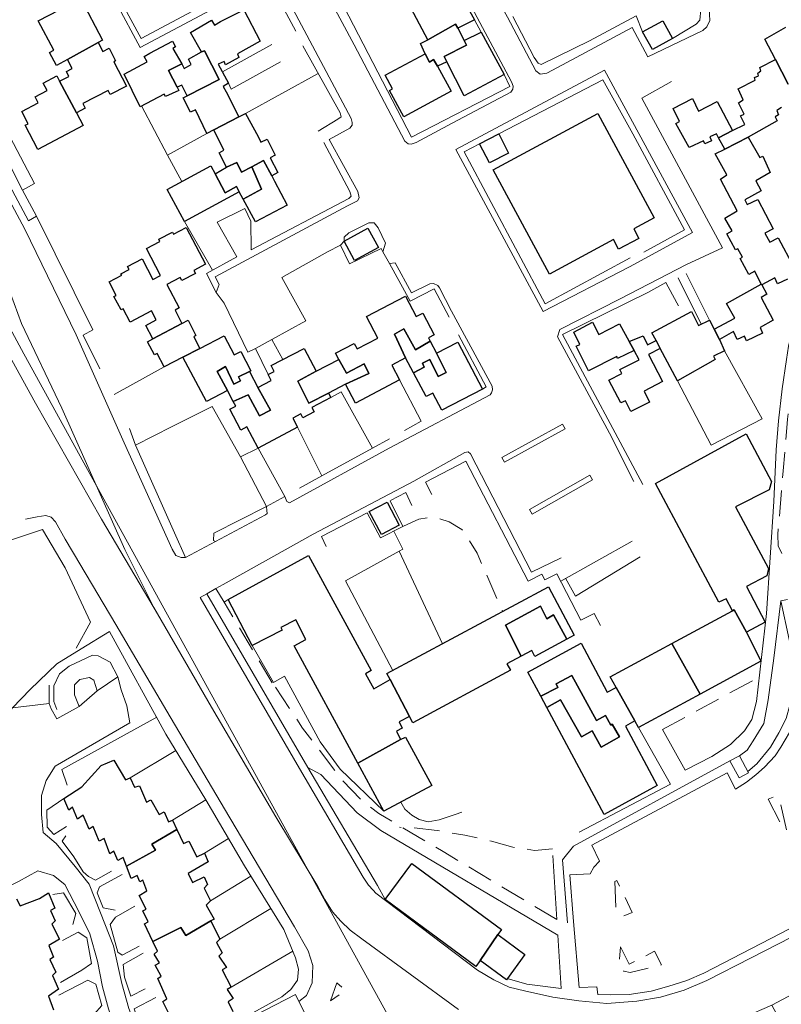
# Model space of a CAD drawing. Units: millimetres. Extents: x 2314851 to 2324851, y 4642005 to 4649005.
# Drawn here: x 2317904 to 2318093, y 4644680 to 4644924 of the extents above; entities that cross this region are included whole.
import ezdxf

# ---------------------------------------------------------------- set-up
doc = ezdxf.new("R2010")
doc.units = ezdxf.units.MM
doc.linetypes.add('NASCOSTA', pattern=[9.525, 6.35, -3.175])
for name, color, linetype, lineweight in [('050111', 7, 'Continuous', 0), ('050204', 7, 'NASCOSTA', 0), ('050401', 7, 'Continuous', 0), ('050402', 7, 'NASCOSTA', 0), ('050407', 7, 'NASCOSTA', 0), ('060101 edifici', 7, 'Continuous', 30), ('060102', 7, 'Continuous', 0), ('060106', 7, 'Continuous', 0), ('060706', 7, 'Continuous', 0), ('060801', 7, 'Continuous', 0), ('060803', 7, 'Continuous', 0), ('060805', 7, 'Continuous', 0), ('060806', 7, 'Continuous', 0)]:
    doc.layers.add(name, color=color, linetype=linetype, lineweight=lineweight)

msp = doc.modelspace()

# ---------------------------------------------------------------- linework, layer by layer
at = {"layer": '050111', "flags": 128}
for points in [[(2317938.45, 4644776.55), (2317924.34, 4644800.43), (2317907.93, 4644829.21), (2317895.64, 4644851.45), (2317870.41, 4644898.71), (2317853.66, 4644929.41), (2317832.84, 4644967.91), (2317817.05, 4644997.41), (2317822.83, 4645000.39), (2317838.18, 4644972.66), (2317857.33, 4644938.97), (2317884.39, 4644889.73), (2317894.92, 4644870.27), (2317898.54, 4644863.02), (2317901.72, 4644856.43), (2317904.5, 4644848.94)], [(2317973.89, 4644942.48), (2317986.99, 4644918.05), (2317999.57, 4644894.2), (2318000.35, 4644893.51), (2318001.17, 4644893.39), (2318002.34, 4644893.82), (2318011.3, 4644898.61), (2318025.88, 4644906.32), (2318026.38, 4644907.07), (2318026.44, 4644907.77), (2318026.01, 4644908.88), (2318014.83, 4644929.87)], [(2318019.87, 4644943.66), (2318017.97, 4644942.91), (2318017.11, 4644941.46), (2318017.03, 4644939.7), (2318018.14, 4644937.43), (2318025.02, 4644924.89), (2318032.05, 4644911.59), (2318033.14, 4644910.77), (2318034.82, 4644911.07), (2318037.46, 4644912.45), (2318055.97, 4644922.39), (2318059.8, 4644915.09), (2318073.48, 4644921.64), (2318074.49, 4644922.56), (2318075.18, 4644924.13), (2318075.04, 4644927.09), (2318073.92, 4644937.8), (2318073.71, 4644940.47)], [(2317969.82, 4644806.08), (2317965.28, 4644803.57), (2317965.37, 4644802.61), (2317965.41, 4644801.8), (2317965.04, 4644801.51), (2317952.61, 4644794.89), (2317945.17, 4644790.93), (2317944.06, 4644790.91), (2317942.75, 4644791.46), (2317941.84, 4644792.98), (2317929.98, 4644819.32), (2317918.03, 4644846.16), (2317905.27, 4644872.34), (2317898.12, 4644885.64), (2317886.08, 4644907.3), (2317883.2, 4644912.49), (2317882.84, 4644913.63), (2317882.85, 4644915.75), (2317883.53, 4644917.27), (2317884.86, 4644918.5), (2317889.46, 4644920.94), (2317921.36, 4644937.98)], [(2317967.08, 4644935.91), (2317986.24, 4644899.77), (2317986.52, 4644898.81), (2317986.49, 4644898.1), (2317985.94, 4644897.4), (2317980.79, 4644894.61), (2317987.91, 4644881.66), (2317988.26, 4644880.14), (2317987.78, 4644879.35), (2317985.38, 4644878.12), (2317952.55, 4644860.55), (2317953.49, 4644858.61), (2317952.75, 4644856.67), (2317954.75, 4644854.03), (2317960.62, 4644841.86), (2317962.53, 4644842.79), (2317966.6, 4644844.96), (2317975.01, 4644849.64), (2317969.02, 4644860.4), (2317980.37, 4644866.71), (2317983.59, 4644868.39), (2317984.51, 4644869.37), (2317984.51, 4644870.32), (2317985.67, 4644871.45), (2317990.66, 4644873.89), (2317991.97, 4644873.89), (2317992.98, 4644872.71), (2317994.8, 4644868.87), (2317994.08, 4644866.71), (2317995.73, 4644863.8), (2317997.17, 4644864), (2318001.25, 4644856.53), (2318005.77, 4644858.77), (2318006.66, 4644858.88), (2318007.73, 4644858.41), (2318008.2, 4644857.77), (2318011.16, 4644852.04), (2318021.25, 4644833.39), (2318021.28, 4644832.52), (2318021.07, 4644831.77), (2318020.73, 4644831.25), (2317995.64, 4644818.01), (2317970.93, 4644804.46), (2317970.27, 4644804.8), (2317969.82, 4644806.08)], [(2317929.07, 4644929.09), (2317934.19, 4644919.6), (2317959.62, 4644933.24)], [(2318065.68, 4644908.98), (2318058.35, 4644904.8), (2318078.37, 4644867.74), (2318069.47, 4644863.59), (2318053.01, 4644855.08), (2318038.03, 4644847.44), (2318037.44, 4644845.66), (2318050.3, 4644821.73), (2318056.37, 4644809.8)], [(2317904.5, 4644848.94), (2317914.49, 4644827.96), (2317930.09, 4644792.89), (2317937.3, 4644778.54), (2317951.6, 4644753.85), (2317967.58, 4644726.61)], [(2318098.73, 4644698.41), (2318085.51, 4644691.68), (2318074.47, 4644686), (2318068.84, 4644683.65), (2318062.98, 4644681.91), (2318057.15, 4644680.89), (2318049.71, 4644680.36), (2318042.73, 4644681), (2318036.24, 4644681.93), (2318029.27, 4644683.48), (2318025.43, 4644684.39), (2318021.6, 4644686.23), (2318017.59, 4644688.55), (2317992.4, 4644707.71), (2317991.68, 4644708.46), (2317990.53, 4644709.63), (2317989.19, 4644711.69), (2317973.42, 4644738.6), (2317948.82, 4644781.02), (2317950.47, 4644781.95), (2317952.7, 4644783.21), (2317954.54, 4644784.26), (2317976.82, 4644796.68), (2318001.76, 4644809.85), (2318014.46, 4644816.96), (2318015.24, 4644817.11), (2318015.84, 4644816.61), (2318030.98, 4644787.27), (2318038.31, 4644790.88)], [(2317905.48, 4644800.46), (2317908.37, 4644801.02), (2317910.51, 4644801.3), (2317911.82, 4644800.9), (2317912.87, 4644799.81), (2317915.33, 4644795.46), (2317919.17, 4644788.95)], [(2317973.27, 4644680.85), (2317975.2, 4644682.35), (2317976.61, 4644685.45), (2317976.71, 4644689.72), (2317975.62, 4644693.41), (2317972.18, 4644699.31), (2317954.83, 4644728.61), (2317940.5, 4644752.8), (2317927.86, 4644774.3), (2317918.91, 4644789.39)], [(2318092.8, 4644780.16), (2318094.52, 4644780.52)], [(2317928.37, 4644761.35), (2317923.24, 4644757.89), (2317918.8, 4644753.96), (2317913.23, 4644750.92), (2317911.87, 4644753.39), (2317911.37, 4644754.75), (2317902.22, 4644753.66), (2317898.65, 4644746.86), (2317895.7, 4644739.12), (2317892.47, 4644730.04), (2317890.79, 4644720.68), (2317889.09, 4644709.04), (2317898.54, 4644707.59), (2317899.37, 4644708.34), (2317903.7, 4644710.61), (2317908.52, 4644713.22), (2317912.4, 4644712.03)], [(2317928.37, 4644761.35), (2317929.23, 4644758.11), (2317930.64, 4644754.14), (2317931.32, 4644749.96), (2317912.83, 4644739.2), (2317910.63, 4644735.59), (2317909.45, 4644731.92), (2317909.46, 4644727.16), (2317909.88, 4644722.75), (2317913.07, 4644719.99), (2317917.78, 4644714.3), (2317921.22, 4644709.91), (2317924.11, 4644702.8), (2317927.29, 4644694.59), (2317929.35, 4644685.25), (2317931.08, 4644679.11), (2317934.57, 4644670.04), (2317937.28, 4644665.86), (2317941.71, 4644663.56), (2317945.12, 4644663.2), (2317951.28, 4644665.66), (2317963.99, 4644672.55)], [(2318083.74, 4644676.95), (2318090.6, 4644679.89), (2318118.65, 4644694.77), (2318121, 4644690.33), (2318131.79, 4644693.42), (2318127.53, 4644701.52), (2318143.82, 4644710.14), (2318202.98, 4644740.75), (2318206.85, 4644733.44), (2318210.87, 4644741.89), (2318209.65, 4644744.14), (2318221.78, 4644750.71), (2318225.09, 4644744.57)], [(2318095, 4644747.5), (2318092.84, 4644743.93), (2318091.45, 4644741.73), (2318088.78, 4644738.94), (2318086.66, 4644737), (2318084.34, 4644735.22), (2318081.61, 4644733.5), (2318079.55, 4644737.49), (2318045.91, 4644719.6), (2318047.86, 4644715.64), (2318046.48, 4644714.17), (2318045.54, 4644712.45), (2318040.53, 4644712.27), (2318041.36, 4644700.66), (2318042.8, 4644684.3), (2318047.16, 4644684.45), (2318047.4, 4644682.57), (2318050.58, 4644682.45), (2318055.18, 4644682.55), (2318060.65, 4644683.36), (2318065.04, 4644684.59), (2318069.51, 4644686.07), (2318073.7, 4644687.81), (2318099.78, 4644701.32)], [(2317912.4, 4644712.03), (2317915.2, 4644709.8), (2317918.7, 4644703.17), (2317921.46, 4644697.57), (2317923.3, 4644690.81), (2317924.57, 4644684.43), (2317926.03, 4644679.02)], [(2317964.78, 4644672.98), (2317974.7, 4644678.05), (2317973.27, 4644680.85)]]:
    msp.add_lwpolyline(points, dxfattribs=at)
msp.add_lwpolyline([(2318012.18, 4644892.09), (2318049.1, 4644911.79), (2318070.91, 4644871.52), (2318055.3, 4644863.04), (2318033.84, 4644851.91), (2318012.18, 4644892.09)], close=True, dxfattribs=at)
at = {"layer": '050204', "flags": 128}
msp.add_lwpolyline([(2318036.2, 4644718.64), (2318031.72, 4644718.3), (2318026.32, 4644719.08), (2318021.03, 4644720.59), (2318014.43, 4644722.05), (2318007.58, 4644723.23), (2318001.49, 4644723.94), (2317998.28, 4644724.02)], dxfattribs=at)
at = {"layer": '050401', "flags": 128}
for points in [[(2317928.06, 4644928.32), (2317929.07, 4644929.09), (2317934.19, 4644919.6), (2317959.62, 4644933.24), (2317955.79, 4644940.5), (2317955.94, 4644941.29), (2317961.12, 4644944.21), (2317962.17, 4644944.14), (2317963.43, 4644943.12), (2317967.08, 4644935.91), (2317986.24, 4644899.77), (2317986.52, 4644898.81), (2317986.49, 4644898.1), (2317985.94, 4644897.4), (2317980.79, 4644894.61), (2317987.91, 4644881.66), (2317988.26, 4644880.14), (2317987.78, 4644879.35), (2317985.38, 4644878.12), (2317952.55, 4644860.55), (2317953.49, 4644858.61), (2317952.75, 4644856.67)], [(2317973.89, 4644942.48), (2317986.99, 4644918.05), (2317999.57, 4644894.2), (2318000.35, 4644893.51), (2318001.17, 4644893.39), (2318002.34, 4644893.82), (2318011.3, 4644898.61), (2318025.88, 4644906.32), (2318026.38, 4644907.07), (2318026.44, 4644907.77), (2318026.01, 4644908.88), (2318014.83, 4644929.87)], [(2318019.87, 4644943.66), (2318017.97, 4644942.91), (2318017.11, 4644941.46), (2318017.03, 4644939.7), (2318018.14, 4644937.43), (2318025.02, 4644924.89), (2318032.05, 4644911.59), (2318033.14, 4644910.77), (2318034.82, 4644911.07), (2318037.46, 4644912.45), (2318055.97, 4644922.39), (2318059.8, 4644915.09), (2318073.48, 4644921.64), (2318074.49, 4644922.56), (2318075.18, 4644924.13), (2318075.04, 4644927.09), (2318073.92, 4644937.8), (2318073.71, 4644940.47)], [(2317929.98, 4644819.32), (2317918.03, 4644846.16), (2317905.27, 4644872.34), (2317898.12, 4644885.64), (2317886.08, 4644907.3), (2317883.2, 4644912.49), (2317882.84, 4644913.63), (2317882.85, 4644915.75), (2317883.53, 4644917.27), (2317884.86, 4644918.5), (2317889.46, 4644920.94), (2317921.36, 4644937.98), (2317922.2, 4644938.11), (2317923.79, 4644937.82), (2317924.74, 4644937.16), (2317927.05, 4644932.95), (2317925.69, 4644932.27)], [(2318058.55, 4644921.24), (2318056.96, 4644925.23), (2318045.36, 4644919.05), (2318033.4, 4644913.15), (2318032.61, 4644913.53), (2318031.61, 4644914.95), (2318026.37, 4644925.06)], [(2318065.68, 4644908.98), (2318058.35, 4644904.8), (2318078.37, 4644867.74), (2318069.47, 4644863.59), (2318053.01, 4644855.08), (2318038.03, 4644847.44)], [(2317984.51, 4644869.37), (2317984.51, 4644870.32), (2317985.67, 4644871.45), (2317990.66, 4644873.89), (2317991.97, 4644873.89), (2317992.98, 4644872.71), (2317994.8, 4644868.87), (2317994.08, 4644866.71)], [(2317995.73, 4644863.8), (2317997.17, 4644864), (2318001.25, 4644856.53), (2318005.77, 4644858.77), (2318006.66, 4644858.88), (2318007.73, 4644858.41), (2318008.2, 4644857.77), (2318011.16, 4644852.04), (2318021.25, 4644833.39), (2318021.28, 4644832.52), (2318021.07, 4644831.77), (2318020.73, 4644831.25), (2317995.64, 4644818.01), (2317970.93, 4644804.46), (2317970.27, 4644804.8), (2317969.82, 4644806.08)], [(2318056.37, 4644809.8), (2318050.3, 4644821.73), (2318037.44, 4644845.66), (2318038.03, 4644847.44)], [(2317929.98, 4644819.32), (2317941.84, 4644792.98), (2317942.75, 4644791.46), (2317944.06, 4644790.91), (2317945.17, 4644790.93), (2317942.42, 4644797.04), (2317932.79, 4644818.75)], [(2317955.73, 4644780.53), (2317954.73, 4644779.86), (2317952.7, 4644783.21), (2317954.54, 4644784.26), (2317976.82, 4644796.68), (2318001.76, 4644809.85), (2318014.46, 4644816.96), (2318015.24, 4644817.11), (2318015.84, 4644816.61), (2318030.98, 4644787.27), (2318038.31, 4644790.88)], [(2317905.48, 4644800.46), (2317908.37, 4644801.02), (2317910.51, 4644801.3), (2317911.82, 4644800.9), (2317912.87, 4644799.81), (2317915.33, 4644795.46), (2317919.17, 4644788.95)], [(2317973.27, 4644680.85), (2317975.2, 4644682.35), (2317976.61, 4644685.45), (2317976.71, 4644689.72), (2317975.62, 4644693.41), (2317972.18, 4644699.31), (2317954.83, 4644728.61), (2317940.5, 4644752.8), (2317927.86, 4644774.3), (2317918.91, 4644789.39)], [(2318098.73, 4644698.41), (2318085.51, 4644691.68), (2318074.47, 4644686), (2318068.84, 4644683.65), (2318062.98, 4644681.91), (2318057.15, 4644680.89), (2318049.71, 4644680.36), (2318042.73, 4644681), (2318036.24, 4644681.93), (2318029.27, 4644683.48), (2318025.43, 4644684.39), (2318021.6, 4644686.23), (2318017.59, 4644688.55), (2317992.4, 4644707.71), (2317991.68, 4644708.46), (2317990.53, 4644709.63), (2317989.19, 4644711.69), (2317973.42, 4644738.6), (2317948.82, 4644781.02), (2317950.47, 4644781.95), (2317975.51, 4644738.88)], [(2318092.8, 4644780.16), (2318094.52, 4644780.52)], [(2317928.37, 4644761.35), (2317929.23, 4644758.11), (2317930.64, 4644754.14), (2317931.32, 4644749.96), (2317912.83, 4644739.2), (2317910.63, 4644735.59), (2317909.45, 4644731.92), (2317909.46, 4644727.16), (2317909.88, 4644722.75), (2317913.07, 4644719.99), (2317917.78, 4644714.3), (2317921.22, 4644709.91), (2317924.11, 4644702.8), (2317927.29, 4644694.59), (2317929.35, 4644685.25), (2317931.08, 4644679.11), (2317934.57, 4644670.04), (2317937.28, 4644665.86), (2317941.71, 4644663.56), (2317945.12, 4644663.2), (2317951.28, 4644665.66), (2317964.78, 4644672.98)], [(2318095, 4644747.5), (2318092.84, 4644743.93), (2318091.45, 4644741.73), (2318088.78, 4644738.94), (2318086.66, 4644737), (2318084.34, 4644735.22), (2318081.61, 4644733.5), (2318079.55, 4644737.49), (2318045.91, 4644719.6), (2318047.86, 4644715.64), (2318046.48, 4644714.17), (2318045.54, 4644712.45), (2318040.53, 4644712.27), (2318041.36, 4644700.66), (2318042.8, 4644684.3), (2318047.16, 4644684.45), (2318047.4, 4644682.57), (2318050.58, 4644682.45), (2318055.18, 4644682.55), (2318060.65, 4644683.36), (2318065.04, 4644684.59), (2318069.51, 4644686.07), (2318073.7, 4644687.81), (2318099.78, 4644701.32)], [(2317912.4, 4644712.03), (2317915.2, 4644709.8), (2317918.7, 4644703.17), (2317921.46, 4644697.57), (2317923.3, 4644690.81), (2317924.57, 4644684.43), (2317926.03, 4644679.02), (2317927.63, 4644674.11), (2317932.3, 4644665.32), (2317935.86, 4644658.85), (2317938.83, 4644653.77), (2317939.97, 4644648.75), (2317938.84, 4644645.68), (2317934.31, 4644636.3), (2317928.07, 4644623.91), (2317921.24, 4644610.36), (2317917.73, 4644603.07), (2317915.51, 4644598.32), (2317915.36, 4644595.55), (2317915.21, 4644592.5), (2317915.95, 4644589.23), (2317917.18, 4644586.52), (2317935.82, 4644547.79)]]:
    msp.add_lwpolyline(points, dxfattribs=at)
for points in [[(2318012.18, 4644892.09), (2318033.84, 4644851.91), (2318055.3, 4644863.04), (2318070.91, 4644871.52), (2318049.1, 4644911.79), (2318012.18, 4644892.09)], [(2317965.28, 4644803.57), (2317965.37, 4644802.61), (2317965.41, 4644801.8), (2317965.04, 4644801.51), (2317952.61, 4644794.89), (2317952.08, 4644795.18), (2317952.22, 4644796.93), (2317965.28, 4644803.57)]]:
    msp.add_lwpolyline(points, close=True, dxfattribs=at)
at = {"layer": '050402', "flags": 128}
for points in [[(2318089.65, 4644730.98), (2318093.74, 4644723.11), (2318094.23, 4644723.3), (2318092.54, 4644731.04), (2318091.21, 4644731.56), (2318089.65, 4644730.98)], [(2318051.68, 4644710.55), (2318051.89, 4644703.83), (2318052.52, 4644702.64), (2318053.8, 4644702.07), (2318054.54, 4644702.34), (2318055.98, 4644702.92), (2318052.18, 4644710.82), (2318051.68, 4644710.55)], [(2318053.05, 4644694.36), (2318055.19, 4644690.04), (2318061.49, 4644693.27), (2318063.21, 4644689.89), (2318055.43, 4644688.04), (2318053.85, 4644688.36), (2318053.17, 4644689.07), (2318052.76, 4644690.54), (2318053.05, 4644694.36)], [(2317981.11, 4644680.99), (2317982.72, 4644685.47), (2317984.83, 4644683.55), (2317981.11, 4644680.99)]]:
    msp.add_lwpolyline(points, close=True, dxfattribs=at)
at = {"layer": '050407', "flags": 128}
for points in [[(2318093.06, 4644791.9), (2318092.18, 4644793.79), (2318092.09, 4644796.64), (2318093.38, 4644812.42), (2318094.34, 4644823.04), (2318094.45, 4644825.19), (2318095.13, 4644829.13)], [(2317999.2, 4644798.67), (2318003, 4644800.46), (2318006.76, 4644800.95), (2318010.56, 4644799.8), (2318013.72, 4644797.85), (2318015.3, 4644795.61), (2318017.5, 4644792.02), (2318023.79, 4644777.55)], [(2317966.68, 4644759.88), (2317954.73, 4644779.86)], [(2318063.45, 4644748.25), (2318087.49, 4644761.3)], [(2318037.26, 4644701.16), (2318009.08, 4644717.98), (2317993.14, 4644727.43), (2317988.99, 4644730.58), (2317983.94, 4644735.83), (2317974.19, 4644748.64), (2317966.68, 4644759.88)]]:
    msp.add_lwpolyline(points, dxfattribs=at)
at = {"layer": '060101 edifici', "flags": 128}
for points in [[(2318004.94, 4644931.26), (2318011.32, 4644934.25), (2318016.84, 4644924.23), (2318012.75, 4644922.15), (2318012.16, 4644923.19), (2318005.26, 4644919.3), (2318000.41, 4644928.45), (2318004.94, 4644931.26)], [(2317908.6, 4644924.03), (2317919.2, 4644929.56), (2317924.59, 4644919.22), (2317923.46, 4644918.63), (2317915.87, 4644914.38), (2317913.15, 4644912.93), (2317911.43, 4644916.18), (2317912.49, 4644916.74), (2317908.6, 4644924.03)], [(2317945.53, 4644905.42), (2317953.5, 4644909.5), (2317949.89, 4644916.57), (2317949.16, 4644916.33), (2317946.39, 4644921.14), (2317951.59, 4644924.16), (2317952.37, 4644922.93), (2317953.83, 4644923.86), (2317959.63, 4644926.76), (2317963.69, 4644918.93), (2317958.02, 4644915.86), (2317958.42, 4644914.93), (2317955.08, 4644913.13), (2317954.73, 4644913.91), (2317953.3, 4644913.22), (2317955.84, 4644908.55), (2317954.46, 4644907.76), (2317955.26, 4644906.38), (2317958.39, 4644900.23), (2317952.16, 4644896.95), (2317950.41, 4644896.08), (2317947.61, 4644901.96), (2317946.38, 4644901.36), (2317944.59, 4644904.95), (2317945.53, 4644905.42)], [(2318005.26, 4644919.3), (2318012.16, 4644923.19), (2318012.75, 4644922.15), (2318014.28, 4644919.13), (2318014.88, 4644917.96), (2318009.33, 4644915.13), (2318009.98, 4644913.8), (2318007.65, 4644912.75), (2318006.68, 4644914.42), (2318005.69, 4644913.77), (2318004.61, 4644915.82), (2318003.41, 4644918.41), (2318005.26, 4644919.3)], [(2318058.55, 4644921.24), (2318063.52, 4644924), (2318065.93, 4644919.65), (2318060.96, 4644916.9), (2318058.55, 4644921.24)], [(2318014.28, 4644919.13), (2318018.47, 4644921.19), (2318024.22, 4644910.73), (2318014.25, 4644905.39), (2318009.98, 4644913.8), (2318009.33, 4644915.13), (2318014.88, 4644917.96), (2318014.28, 4644919.13)], [(2317915.87, 4644914.38), (2317923.46, 4644918.63), (2317924.61, 4644916.43), (2317926.19, 4644917.25), (2317927.83, 4644914.11), (2317927.35, 4644913.86), (2317930.51, 4644907.84), (2317926.5, 4644905.73), (2317925.96, 4644906.77), (2317919.7, 4644903.48), (2317920.29, 4644902.36), (2317918.12, 4644901.23), (2317913.92, 4644909.01), (2317916.24, 4644910.24), (2317915.61, 4644911.43), (2317917.04, 4644912.18), (2317915.87, 4644914.38)], [(2317936.33, 4644915.95), (2317941.95, 4644918.98), (2317942.71, 4644917.55), (2317942.05, 4644917.13), (2317944.21, 4644913.32), (2317940.97, 4644911.73), (2317943.13, 4644907.54), (2317943.51, 4644906.7), (2317940.16, 4644905.21), (2317939.83, 4644905.84), (2317933.9, 4644902.71), (2317929.93, 4644910.8), (2317935.61, 4644913.81), (2317934.88, 4644915.16), (2317936.33, 4644915.95)], [(2317945.92, 4644914.46), (2317949.16, 4644916.33), (2317949.89, 4644916.57), (2317953.5, 4644909.5), (2317945.53, 4644905.42), (2317944.21, 4644908.07), (2317943.13, 4644907.54), (2317940.97, 4644911.73), (2317944.21, 4644913.32), (2317944.85, 4644912.19), (2317946.56, 4644913.17), (2317945.92, 4644914.46)], [(2317994.68, 4644910.57), (2318004.61, 4644915.82), (2318005.69, 4644913.77), (2318006.68, 4644914.42), (2318007.65, 4644912.75), (2318011.07, 4644906.6), (2317999.29, 4644900.19), (2317995.8, 4644906.7), (2317996.47, 4644907.11), (2317994.68, 4644910.57)], [(2317909.83, 4644908.54), (2317913.22, 4644910.33), (2317913.92, 4644909.01), (2317918.12, 4644901.23), (2317919.79, 4644898.04), (2317908.54, 4644892.12), (2317905.39, 4644898.1), (2317906.16, 4644898.5), (2317904.55, 4644901.54), (2317908.61, 4644903.68), (2317907.84, 4644905.13), (2317910.81, 4644906.7), (2317909.83, 4644908.54)], [(2318066.1, 4644902.29), (2318070.92, 4644904.74), (2318072.41, 4644901.63), (2318077.05, 4644903.98), (2318080.88, 4644896.8), (2318077.41, 4644895), (2318076.86, 4644896.02), (2318075.18, 4644895.28), (2318075.64, 4644894.22), (2318073.98, 4644893.5), (2318073.63, 4644894.25), (2318070.11, 4644892.59), (2318066.79, 4644898.54), (2318067.68, 4644899.08), (2318066.1, 4644902.29)], [(2317958.39, 4644900.23), (2317960.06, 4644901.06), (2317963.16, 4644895.32), (2317963.81, 4644893.9), (2317965.43, 4644894.65), (2317967.4, 4644890.7), (2317966.15, 4644890.06), (2317968.02, 4644886.42), (2317966.57, 4644885.54), (2317964.53, 4644889.41), (2317961.63, 4644887.84), (2317959.07, 4644886.45), (2317957.91, 4644888.91), (2317955.29, 4644887.68), (2317953.48, 4644891.31), (2317954.68, 4644891.91), (2317952.16, 4644896.95), (2317958.39, 4644900.23)], [(2318021.51, 4644887.09), (2318047.44, 4644901.05), (2318061.38, 4644875.14), (2318056.34, 4644872.42), (2318057.61, 4644870.07), (2318052.6, 4644867.37), (2318051.31, 4644869.76), (2318035.43, 4644861.22), (2318021.51, 4644887.09)], [(2318018.12, 4644893.53), (2318022.87, 4644895.97), (2318025.31, 4644891.22), (2318020.56, 4644888.78), (2318018.12, 4644893.53)], [(2317940.6, 4644882.18), (2317951.46, 4644888.03), (2317952.48, 4644886.1), (2317954.97, 4644881.34), (2317957.82, 4644882.91), (2317958.48, 4644881.59), (2317944.87, 4644874.27), (2317940.6, 4644882.18)], [(2317955.29, 4644887.68), (2317957.91, 4644888.91), (2317959.07, 4644886.45), (2317961.63, 4644887.84), (2317964.02, 4644882.23), (2317959.44, 4644879.81), (2317958.48, 4644881.59), (2317957.82, 4644882.91), (2317954.97, 4644881.34), (2317952.48, 4644886.1), (2317955.29, 4644887.68)], [(2317964.53, 4644889.41), (2317966.57, 4644885.54), (2317967.26, 4644884.23), (2317970.38, 4644878.27), (2317962.48, 4644874.2), (2317959.44, 4644879.81), (2317964.02, 4644882.23), (2317961.63, 4644887.84), (2317964.53, 4644889.41)], [(2317937.09, 4644859.88), (2317938.98, 4644860.87), (2317935.49, 4644867.57), (2317938.82, 4644869.3), (2317938.52, 4644869.89), (2317941.89, 4644871.64), (2317942.17, 4644871.1), (2317945.35, 4644872.77), (2317950.13, 4644863.63), (2317947.24, 4644862.12), (2317947.63, 4644861.39), (2317944.21, 4644859.6), (2317943.82, 4644860.36), (2317940.53, 4644858.63), (2317943.59, 4644852.8), (2317942.56, 4644852.26), (2317944.27, 4644848.98), (2317937.08, 4644845.11), (2317935.29, 4644848.46), (2317937.92, 4644849.86), (2317936.74, 4644852.1), (2317931.47, 4644849.3), (2317929.73, 4644852.6), (2317929.18, 4644852.3), (2317927.41, 4644855.66), (2317927.93, 4644855.93), (2317926.18, 4644859.25), (2317929.34, 4644860.92), (2317929.13, 4644861.3), (2317931.15, 4644862.36), (2317930.76, 4644863.12), (2317934.42, 4644865.02), (2317937.09, 4644859.88)], [(2317984.51, 4644869.37), (2317990.41, 4644872.57), (2317992.99, 4644867.8), (2317987.09, 4644864.61), (2317984.51, 4644869.37)], [(2318079.39, 4644853.91), (2318087.96, 4644858.68), (2318088.08, 4644858.55), (2318089.39, 4644856.2), (2318087.99, 4644855.39), (2318090.9, 4644849.75), (2318087.7, 4644847.92), (2318088.32, 4644846.57), (2318084.31, 4644844.66), (2318083.82, 4644845.81), (2318082.03, 4644845), (2318081.09, 4644846.95), (2318077.58, 4644845), (2318076.26, 4644847.56), (2318081.42, 4644850.29), (2318079.39, 4644853.91)], [(2317990.09, 4644850.69), (2317999.71, 4644855.71), (2318002.35, 4644850.65), (2318004, 4644851.51), (2318006.8, 4644846.15), (2318005.41, 4644845.43), (2318005.86, 4644844.56), (2318002.2, 4644842.45), (2317999.3, 4644847.64), (2317996.97, 4644846.34), (2317999.75, 4644840.43), (2317996.3, 4644838.61), (2317998.21, 4644835.01), (2317987.3, 4644829.21), (2317984.83, 4644833.88), (2317990.67, 4644836.55), (2317989.51, 4644838.98), (2317985.07, 4644836.61), (2317983.17, 4644840.02), (2317982.34, 4644841.62), (2317986.98, 4644844.03), (2317987.7, 4644842.65), (2317992.88, 4644845.35), (2317990.09, 4644850.69)], [(2318060.86, 4644846.62), (2318070.63, 4644851.95), (2318072.4, 4644848.47), (2318075.11, 4644849.77), (2318076.26, 4644847.56), (2318077.58, 4644845), (2318078.89, 4644842.18), (2318076.12, 4644840.83), (2318076.55, 4644840.05), (2318067.18, 4644834.76), (2318062.91, 4644842.77), (2318061.87, 4644844.72), (2318060.86, 4644846.62)], [(2317937.08, 4644845.11), (2317944.27, 4644848.98), (2317945.78, 4644849.76), (2317947.76, 4644845.95), (2317947.2, 4644845.65), (2317948.72, 4644842.73), (2317944.5, 4644840.63), (2317939.86, 4644838.17), (2317938.09, 4644841.51), (2317937.46, 4644841.18), (2317935.74, 4644844.4), (2317937.08, 4644845.11)], [(2318046.1, 4644849.26), (2318047.66, 4644846.26), (2318052.85, 4644848.86), (2318055.21, 4644844.48), (2318056.41, 4644842.27), (2318052.35, 4644840.27), (2318052.11, 4644840.77), (2318045.15, 4644837.23), (2318042.05, 4644843.32), (2318042.97, 4644843.77), (2318041.46, 4644846.82), (2318046.1, 4644849.26)], [(2318002.2, 4644842.45), (2318005.86, 4644844.56), (2318007.41, 4644841.58), (2318009.81, 4644836.82), (2318007.79, 4644835.85), (2318005.78, 4644840), (2318003.97, 4644839.15), (2318004.37, 4644838.13), (2318001.74, 4644836.68), (2317999.75, 4644840.43), (2317996.97, 4644846.34), (2317999.3, 4644847.64), (2318002.2, 4644842.45)], [(2317948.72, 4644842.73), (2317954.76, 4644845.87), (2317957.2, 4644841.16), (2317958.87, 4644842.03), (2317961.38, 4644837.21), (2317961.01, 4644837.02), (2317958.31, 4644835.75), (2317958.82, 4644834.75), (2317957.18, 4644833.91), (2317955.04, 4644838.27), (2317952.97, 4644837.09), (2317955.56, 4644832.34), (2317950.34, 4644829.58), (2317944.5, 4644840.63), (2317948.72, 4644842.73)], [(2318012.73, 4644844.35), (2318018.79, 4644832.7), (2318008.72, 4644827.46), (2318006.48, 4644831.69), (2318004.84, 4644830.83), (2318001.74, 4644836.68), (2318004.37, 4644838.13), (2318003.97, 4644839.15), (2318005.78, 4644840), (2318007.79, 4644835.85), (2318009.81, 4644836.82), (2318007.41, 4644841.58), (2318012.73, 4644844.35)], [(2318052.9, 4644837.58), (2318057.67, 4644839.93), (2318056.41, 4644842.27), (2318055.21, 4644844.48), (2318058.7, 4644845.92), (2318059.74, 4644843.68), (2318061.87, 4644844.72), (2318062.91, 4644842.77), (2318060.01, 4644841.29), (2318063.45, 4644834.57), (2318058.89, 4644832.16), (2318060.22, 4644829.45), (2318055.62, 4644827.12), (2318054.27, 4644829.8), (2318053.15, 4644829.29), (2318050.2, 4644834.91), (2318053.39, 4644836.58), (2318052.9, 4644837.58)], [(2317966.4, 4644838.5), (2317974.62, 4644842.78), (2317977.57, 4644837.11), (2317972.99, 4644834.64), (2317975.72, 4644829.18), (2317980.65, 4644831.66), (2317981.21, 4644830.6), (2317976.48, 4644828.09), (2317977.05, 4644827.02), (2317974.3, 4644825.56), (2317973.78, 4644826.54), (2317971.75, 4644825.46), (2317972.94, 4644823.23), (2317963.15, 4644818.02), (2317960.34, 4644823.31), (2317958.88, 4644822.54), (2317956.15, 4644827.69), (2317957.62, 4644828.46), (2317957.02, 4644829.59), (2317960.74, 4644831.27), (2317963.52, 4644826.07), (2317966.23, 4644827.48), (2317963.06, 4644833.08), (2317966.41, 4644834.82), (2317965.66, 4644836.27), (2317967.16, 4644837.04), (2317966.4, 4644838.5)], [(2317977.57, 4644837.11), (2317983.17, 4644840.02), (2317985.07, 4644836.61), (2317989.51, 4644838.98), (2317990.67, 4644836.55), (2317984.83, 4644833.88), (2317980.65, 4644831.66), (2317975.72, 4644829.18), (2317972.99, 4644834.64), (2317977.57, 4644837.11)], [(2317958.31, 4644835.75), (2317961.01, 4644837.02), (2317963.06, 4644833.08), (2317966.23, 4644827.48), (2317963.52, 4644826.07), (2317960.74, 4644831.27), (2317957.02, 4644829.59), (2317955.56, 4644832.34), (2317952.97, 4644837.09), (2317955.04, 4644838.27), (2317957.18, 4644833.91), (2317958.82, 4644834.75), (2317958.31, 4644835.75)], [(2318061.78, 4644809.3), (2318084.25, 4644821.59), (2318090.48, 4644809.8), (2318089.91, 4644807.74), (2318081.59, 4644803.45), (2318089.77, 4644788.16), (2318089.32, 4644786.34), (2318084.3, 4644783.73), (2318088.97, 4644774.91), (2318084.31, 4644772.38), (2318081.22, 4644777.92), (2318080.86, 4644777.71), (2318079.26, 4644780.68), (2318077.45, 4644779.82), (2318061.78, 4644809.3)], [(2317990.75, 4644802.31), (2317995.19, 4644804.63), (2317998.19, 4644798.97), (2317993.76, 4644796.63), (2317990.75, 4644802.31)], [(2317975.68, 4644791.38), (2317991.21, 4644762.89), (2317989.77, 4644762.11), (2317991.87, 4644758.35), (2317995.93, 4644760.64), (2318000.76, 4644751.52), (2317998.12, 4644750.18), (2317998.91, 4644748.59), (2317997.46, 4644747.86), (2317998.46, 4644745.79), (2317987.92, 4644739.89), (2317972.1, 4644768.99), (2317974.99, 4644770.55), (2317972.51, 4644775.43), (2317968.79, 4644773.54), (2317969.13, 4644772.87), (2317961.73, 4644769.07), (2317955.73, 4644780.53), (2317975.68, 4644791.38)], [(2317995.13, 4644762.12), (2318035.17, 4644783.67), (2318041.54, 4644771.65), (2318039.76, 4644770.68), (2318036.47, 4644776.67), (2318034.78, 4644775.74), (2318033.18, 4644778.83), (2318024.57, 4644774.15), (2318028.42, 4644766.47), (2318024.9, 4644764.59), (2318025.78, 4644762.97), (2318001.57, 4644749.95), (2318000.76, 4644751.52), (2317995.93, 4644760.64), (2317995.13, 4644762.12)], [(2318024.57, 4644774.15), (2318033.18, 4644778.83), (2318034.78, 4644775.74), (2318036.47, 4644776.67), (2318039.76, 4644770.68), (2318031.85, 4644766.36), (2318031.03, 4644767.87), (2318028.42, 4644766.47), (2318024.57, 4644774.15)], [(2318065.8, 4644769.59), (2318080.86, 4644777.71), (2318081.22, 4644777.92), (2318084.31, 4644772.38), (2318087.83, 4644765.25), (2318072.81, 4644757.06), (2318065.8, 4644769.59)], [(2318051.97, 4644758.69), (2318056.62, 4644750.41), (2318054.3, 4644749.12), (2318062.18, 4644734.36), (2318048.98, 4644727.21), (2318034.77, 4644753.73), (2318038.17, 4644755.66), (2318043.38, 4644746.48), (2318046.01, 4644747.98), (2318048.28, 4644743.89), (2318052.8, 4644746.43), (2318051.03, 4644749.56), (2318050.68, 4644749.36), (2318049.36, 4644751.75), (2318047.09, 4644750.5), (2318040.95, 4644761.7), (2318037.06, 4644759.57), (2318037.55, 4644758.66), (2318033.29, 4644756.5), (2318030.07, 4644762.5), (2318043.33, 4644769.71), (2318049.78, 4644757.52), (2318051.97, 4644758.69)], [(2318050.49, 4644761.34), (2318065.8, 4644769.59), (2318072.81, 4644757.06), (2318057.55, 4644748.75), (2318056.62, 4644750.41), (2318051.97, 4644758.69), (2318050.49, 4644761.34)], [(2318047.09, 4644750.5), (2318049.36, 4644751.75), (2318050.68, 4644749.36), (2318051.03, 4644749.56), (2318052.8, 4644746.43), (2318048.28, 4644743.89), (2318046.01, 4644747.98), (2318043.38, 4644746.48), (2318038.17, 4644755.66), (2318034.77, 4644753.73), (2318033.29, 4644756.5), (2318037.55, 4644758.66), (2318037.06, 4644759.57), (2318040.95, 4644761.7), (2318047.09, 4644750.5)], [(2317987.92, 4644739.89), (2317998.46, 4644745.79), (2317999.74, 4644746.41), (2318006.29, 4644734.36), (2317994.38, 4644728.01), (2317987.92, 4644739.89)], [(2317927.36, 4644740.66), (2317930.25, 4644735.75), (2317931.4, 4644736.25), (2317932.49, 4644733.95), (2317933.76, 4644734.32), (2317935.5, 4644730.29), (2317936.53, 4644730.8), (2317938.64, 4644727.2), (2317939.88, 4644727.82), (2317940.92, 4644725.36), (2317941.91, 4644725.82), (2317943.03, 4644723.5), (2317936.78, 4644719.84), (2317937.69, 4644718.38), (2317930.55, 4644714.34), (2317929.72, 4644716.55), (2317928.36, 4644715.77), (2317927.4, 4644718.07), (2317926.41, 4644717.48), (2317924.95, 4644721.26), (2317923.71, 4644720.55), (2317922.25, 4644724.21), (2317921.26, 4644723.59), (2317919.79, 4644727), (2317918.35, 4644726.05), (2317917.15, 4644729.01), (2317916.2, 4644728.26), (2317915.01, 4644731.18), (2317919.47, 4644734.05), (2317924.23, 4644739.34), (2317927.36, 4644740.66)], [(2317936.78, 4644719.84), (2317943.03, 4644723.5), (2317944.7, 4644720.02), (2317945.97, 4644720.6), (2317948, 4644716.73), (2317949.85, 4644717.58), (2317950.78, 4644715.44), (2317945.83, 4644712.59), (2317946.87, 4644710.29), (2317949.8, 4644711.76), (2317950.65, 4644709.83), (2317949.77, 4644708.95), (2317951.37, 4644705.78), (2317950.32, 4644704.75), (2317952.25, 4644701.25), (2317951.46, 4644700.79), (2317945.23, 4644697.16), (2317944.03, 4644699.21), (2317937.06, 4644695.74), (2317934.99, 4644700.06), (2317935.9, 4644700.61), (2317934.58, 4644703.32), (2317935.4, 4644703.71), (2317933.69, 4644707.14), (2317935.59, 4644708.23), (2317934.56, 4644710.94), (2317933.81, 4644710.47), (2317933.2, 4644712.03), (2317931.68, 4644711.33), (2317930.55, 4644714.34), (2317937.69, 4644718.38), (2317936.78, 4644719.84)], [(2318001.28, 4644715.08), (2318023.58, 4644698.65), (2318022.67, 4644697.41), (2318018.24, 4644691.02), (2318017.15, 4644689.54), (2317994.67, 4644706.11), (2318001.28, 4644715.08)], [(2318022.67, 4644697.41), (2318029.35, 4644692.49), (2318024.74, 4644686.23), (2318018.24, 4644691.02), (2318022.67, 4644697.41)]]:
    msp.add_lwpolyline(points, close=True, dxfattribs=at)
for points in [[(2318094.66, 4644908.3), (2318091.48, 4644914.39), (2318088.83, 4644919.5), (2318094.03, 4644922.46)], [(2318092.96, 4644902.5), (2318091.87, 4644901.8), (2318092.27, 4644900.67), (2318091.46, 4644900.18), (2318091.88, 4644899.17), (2318084.73, 4644895.13), (2318078.92, 4644892.21), (2318077.41, 4644895), (2318080.88, 4644896.8), (2318083.88, 4644898.29), (2318082.85, 4644900.41), (2318083.75, 4644900.83), (2318082.35, 4644903.66), (2318083.49, 4644904.39), (2318082.24, 4644907.18), (2318086.44, 4644909.26), (2318086.26, 4644909.95), (2318087.32, 4644910.34), (2318087.09, 4644911.04), (2318087.89, 4644911.61), (2318087.64, 4644912.43), (2318087.64, 4644912.43), (2318091.48, 4644914.39), (2318094.66, 4644908.3)], [(2318094.49, 4644859.93), (2318092.02, 4644858.82), (2318091.33, 4644860.3), (2318088.08, 4644858.55), (2318087.96, 4644858.68), (2318086.38, 4644861.89), (2318084.92, 4644861.08), (2318082.73, 4644865.05), (2318083.33, 4644865.37), (2318082.19, 4644867.48), (2318081.58, 4644867.21), (2318079.43, 4644871.19), (2318080.74, 4644871.9), (2318078.91, 4644875.11), (2318082.01, 4644876.91), (2318077.83, 4644884.77), (2318079.45, 4644885.79), (2318076.57, 4644891.04), (2318078.92, 4644892.21), (2318084.73, 4644895.13), (2318087.66, 4644890.09), (2318088.36, 4644890.48), (2318090.16, 4644886.4), (2318086.63, 4644884.36), (2318087.95, 4644881.82), (2318083.91, 4644879.58), (2318084.52, 4644878.47), (2318084.52, 4644878.47), (2318087.15, 4644879.7), (2318090.94, 4644872.41), (2318088.89, 4644871.34), (2318090.07, 4644869.08), (2318092.19, 4644870.21), (2318096.07, 4644862.96)], [(2317903.23, 4644706.3), (2317904.16, 4644704.53), (2317908.93, 4644706.33), (2317908.93, 4644706.33), (2317911.16, 4644707.79), (2317912.78, 4644704), (2317911.67, 4644703.41), (2317912.83, 4644700.79), (2317912.04, 4644699.99), (2317913.94, 4644696.28), (2317911.22, 4644694.72), (2317912.41, 4644691.8), (2317911.5, 4644691.25), (2317913.02, 4644688.08), (2317912.18, 4644687.25), (2317913.69, 4644683.91), (2317911.17, 4644682.14), (2317912.43, 4644678.73)], [(2317941.14, 4644677.7), (2317939.51, 4644680.79), (2317940.54, 4644681.5), (2317938.3, 4644686.51), (2317939.08, 4644687.07), (2317937.64, 4644689.82), (2317938.67, 4644690.41), (2317937.42, 4644692.59), (2317938.25, 4644693.27), (2317937.06, 4644695.74), (2317944.03, 4644699.21), (2317944.03, 4644699.21), (2317945.23, 4644697.16), (2317951.46, 4644700.79), (2317953.71, 4644696.25), (2317952.83, 4644695.45), (2317954.24, 4644692.86), (2317953.45, 4644692.1), (2317955.29, 4644689.29), (2317954.26, 4644688.66), (2317956.48, 4644684.38), (2317955.53, 4644683.79), (2317956.98, 4644681.59), (2317955.74, 4644680.77), (2317956.87, 4644678.38)]]:
    msp.add_lwpolyline(points, dxfattribs=at)
at = {"layer": '060102', "flags": 128}
msp.add_lwpolyline([(2318082.55, 4644741.78), (2318080.2, 4644740.51), (2318082.49, 4644736.26), (2318084.85, 4644737.53), (2318082.55, 4644741.78)], close=True, dxfattribs=at)
at = {"layer": '060106', "flags": 128}
for points in [[(2318090.6, 4644679.89), (2318118.65, 4644694.77), (2318121, 4644690.33), (2318092.96, 4644675.45), (2318090.6, 4644679.89)], [(2317972.41, 4644682.52), (2317962.49, 4644677.46), (2317964.78, 4644672.98), (2317974.7, 4644678.05), (2317972.41, 4644682.52)]]:
    msp.add_lwpolyline(points, close=True, dxfattribs=at)
at = {"layer": '060706', "flags": 128}
for points in [[(2317708.93, 4645106), (2317802.86, 4645031.03), (2317905.04, 4644841.39)], [(2318030.04, 4644520.25), (2317997.07, 4644674.3), (2317905.04, 4644841.39)]]:
    msp.add_lwpolyline(points, dxfattribs=at)
at = {"layer": '060801', "flags": 128}
for points in [[(2318024.22, 4644910.73), (2318025.6, 4644907.73), (2318001.2, 4644895.16), (2317983.28, 4644929.89), (2317973.56, 4644947.8), (2318004.53, 4644965.46), (2318014.71, 4644976.48), (2318022.83, 4644981.59), (2318028.97, 4644985.09), (2318036.24, 4644971.88), (2318041.03, 4644974.59), (2318045.99, 4644965.36), (2318047.34, 4644965.91)], [(2318071.2, 4644939.47), (2318072.51, 4644932.83), (2318073.01, 4644926.8), (2318072.77, 4644924.2), (2318071.86, 4644923.2), (2318065.93, 4644919.65)], [(2317928.06, 4644928.32), (2317933.9, 4644917.39), (2317955.6, 4644928.89), (2317965.55, 4644934.46), (2317972.51, 4644921.45)], [(2318016.84, 4644924.23), (2318018.47, 4644921.19)], [(2317974.3, 4644917.77), (2317983.49, 4644901.16), (2317983.73, 4644900.22), (2317982.96, 4644899.63), (2317978.05, 4644896.61)], [(2317978.06, 4644910.98), (2317960.06, 4644901.06)], [(2318022.87, 4644895.97), (2318048.71, 4644909.34), (2318056.13, 4644896.01), (2318068.93, 4644872.2), (2318058.86, 4644866.66)], [(2317950.41, 4644896.08), (2317940.67, 4644890.68), (2317934.24, 4644902.89)], [(2317979.48, 4644893.85), (2317985.9, 4644881.71), (2317986.23, 4644880.52), (2317985.7, 4644879.92), (2317961.47, 4644867.25)], [(2318014.3, 4644891.5), (2318018.12, 4644893.53)], [(2317944.26, 4644884.15), (2317940.67, 4644890.68)], [(2318055.43, 4644865.25), (2318034.41, 4644853.8), (2318014.3, 4644891.5)], [(2317944.87, 4644874.27), (2317951.85, 4644862.18)], [(2317983.59, 4644868.39), (2317985.86, 4644863.73), (2317993.67, 4644867.54), (2317994.08, 4644866.71)], [(2317969.34, 4644840.04), (2317966.6, 4644844.96), (2317975.01, 4644849.64), (2317969.02, 4644860.4), (2317980.37, 4644866.71)], [(2317957.87, 4644865.47), (2317950.38, 4644861.38), (2317952.75, 4644856.67)], [(2317995.73, 4644863.8), (2318000.87, 4644854.46), (2318006.82, 4644857.54), (2318010.52, 4644850.55)], [(2318099.71, 4644863.63), (2318096.85, 4644852.21), (2318094.71, 4644843.32), (2318094.21, 4644840), (2318093.19, 4644832.71), (2318092.29, 4644824.8), (2318091.71, 4644817.66)], [(2318069.37, 4644861.39), (2318075.11, 4644849.77)], [(2318058.63, 4644809.06), (2318038.68, 4644846.23), (2318059.81, 4644856.68), (2318064.32, 4644859.16), (2318067.04, 4644854.09), (2318067.42, 4644853.3)], [(2318073.11, 4644848.81), (2318067.34, 4644860.31)], [(2317954.75, 4644854.03), (2317960.62, 4644841.86), (2317962.53, 4644842.79), (2317965.66, 4644836.27)], [(2318012.88, 4644846.11), (2318019.72, 4644833.28), (2318018.79, 4644832.7)], [(2317927.48, 4644831.36), (2317939.86, 4644838.17)], [(2317998.21, 4644835.01), (2318003.65, 4644824.72), (2317999.5, 4644822.43)], [(2317958.83, 4644815.89), (2317951.81, 4644828.37), (2317941.83, 4644823.45), (2317932.79, 4644818.75), (2317931.26, 4644822.95)], [(2317995.72, 4644820.35), (2317991.55, 4644818.05)], [(2318063.45, 4644748.25), (2318069.1, 4644738.18), (2318075.73, 4644741.57), (2318080.32, 4644744.59), (2318083.78, 4644747.93), (2318085.6, 4644750.78), (2318086.8, 4644755.18), (2318089.27, 4644777.02), (2318091.1, 4644804.79), (2318091.71, 4644817.66)], [(2317979.01, 4644811.14), (2317973.47, 4644808.09)], [(2317990.2, 4644802.02), (2317993.49, 4644795.77), (2317999.1, 4644798.65), (2317995.89, 4644804.99)], [(2317909.7, 4644797.84), (2317889.19, 4644791.13), (2317881.07, 4644788.33), (2317878.3, 4644786.22), (2317875.6, 4644783.09), (2317873.75, 4644779.07), (2317872.13, 4644774.68), (2317864.53, 4644746.99), (2317857.09, 4644719.87)], [(2317918.04, 4644768.43), (2317921.61, 4644774.9), (2317915.33, 4644788.39), (2317909.7, 4644797.84)], [(2317998.19, 4644792.52), (2317984.86, 4644785.14), (2317996.62, 4644762.92)], [(2318084.68, 4644737.84), (2318086.84, 4644739.76), (2318090.28, 4644743.87), (2318092.36, 4644747.48), (2318094.19, 4644750.98), (2318095.08, 4644754.3), (2318095.67, 4644758.4), (2318096.01, 4644762.5), (2318095.81, 4644766.09), (2318094.86, 4644770.63), (2318092.8, 4644780.16)], [(2317889.09, 4644709.04), (2317890.79, 4644720.68), (2317892.47, 4644730.04), (2317895.7, 4644739.12), (2317898.65, 4644746.86), (2317902.22, 4644753.66), (2317906.64, 4644758.2), (2317913.23, 4644764.59), (2317919.26, 4644768.29)], [(2317938.01, 4644751.3), (2317914.52, 4644738.39), (2317915.82, 4644734.5)], [(2318042.78, 4644722.84), (2318065.44, 4644734.68), (2318057.55, 4644748.75)], [(2318024.93, 4644686.5), (2318029.8, 4644685.09), (2318038.32, 4644684.04), (2318037.49, 4644697.25), (2317993.62, 4644723.23), (2317987.74, 4644727.6), (2317978.76, 4644737.13), (2317975.51, 4644738.88)], [(2317975.51, 4644738.88), (2317992.81, 4644709.57), (2317994.67, 4644706.11)], [(2317915.01, 4644731.18), (2317910.79, 4644728.3), (2317910.87, 4644724.05), (2317912.52, 4644722.24), (2317915.62, 4644724.25)], [(2317915.48, 4644721.93), (2317914.55, 4644720.61), (2317917.44, 4644716.7), (2317919.74, 4644712.97), (2317921.11, 4644711.78), (2317922.79, 4644710.93), (2317926.79, 4644713.16)], [(2318037.26, 4644701.16), (2318036.29, 4644717.02)], [(2317912.4, 4644712.03), (2317908.52, 4644713.22), (2317903.7, 4644710.61), (2317899.37, 4644708.34)], [(2317929.42, 4644712.28), (2317923.81, 4644709.24), (2317923.23, 4644707.75), (2317924.71, 4644704.05), (2317927.75, 4644703.49)], [(2317917.2, 4644699.95), (2317917.92, 4644702.66), (2317914.9, 4644707.78), (2317912.25, 4644707.39)], [(2317932.57, 4644704.48), (2317927.79, 4644701.7), (2317926.48, 4644699.89), (2317928.36, 4644693.02), (2317929.48, 4644692.3), (2317933.64, 4644694.56)], [(2317979.75, 4644706.13), (2317981.63, 4644703.07), (2317983.7, 4644700.71), (2317986.04, 4644698.5), (2317988.87, 4644696.36), (2318012.88, 4644678.82)], [(2317914.18, 4644685.57), (2317919.46, 4644688.58), (2317921.82, 4644690.23), (2317920.66, 4644696.57), (2317918.54, 4644698), (2317914.63, 4644695.94)], [(2317934.66, 4644692.82), (2317929.71, 4644689.97), (2317930, 4644686.86), (2317931.61, 4644682.12), (2317935.14, 4644683.98)], [(2317917.42, 4644674.59), (2317922.5, 4644677.64), (2317924.38, 4644679.84), (2317922.92, 4644685.13), (2317920.91, 4644686.11), (2317913.7, 4644682.41)], [(2317937.78, 4644681.84), (2317932.42, 4644679), (2317933.93, 4644674.52), (2317935.43, 4644671.16), (2317936.98, 4644670.26), (2317942.29, 4644673.02)]]:
    msp.add_lwpolyline(points, dxfattribs=at)
for points in [[(2318023.64, 4644815.76), (2318038.7, 4644824.02), (2318039.37, 4644822.81), (2318024.31, 4644814.55), (2318023.64, 4644815.76)], [(2318030.49, 4644802.86), (2318045.43, 4644811.36), (2318046.12, 4644810.15), (2318031.16, 4644801.67), (2318030.49, 4644802.86)]]:
    msp.add_lwpolyline(points, close=True, dxfattribs=at)
at = {"layer": '060803', "flags": 128}
for points in [[(2317908.16, 4644875.53), (2317922.18, 4644847.41), (2317919.75, 4644846.07), (2317923.89, 4644837.71)], [(2317996.8, 4644797.46), (2317999.04, 4644792.97), (2317998.19, 4644792.52), (2318008.89, 4644769.52)], [(2318039.45, 4644785.77), (2318041.91, 4644781.36), (2318057.97, 4644791.11)], [(2317961.73, 4644769.07), (2317967.01, 4644759.95), (2317969.73, 4644761.48), (2317978.54, 4644745.23), (2317983.55, 4644738.4), (2317994.38, 4644728.01)], [(2317998.59, 4644730.26), (2317999.56, 4644728.54), (2318001.28, 4644727), (2318003.08, 4644725.98), (2318005.31, 4644725.39), (2318008.09, 4644725.86), (2318012.07, 4644727.23), (2318013.67, 4644727.8)]]:
    msp.add_lwpolyline(points, dxfattribs=at)
at = {"layer": '060805', "flags": 128}
for points in [[(2317931.4, 4644736.25), (2317942.78, 4644743.05)], [(2317950.2, 4644730.84), (2317941.91, 4644725.82)], [(2317955.83, 4644721.27), (2317949.85, 4644717.58)], [(2317961.38, 4644711.93), (2317951.37, 4644705.78)], [(2317966.34, 4644703.86), (2317953.71, 4644696.25)], [(2317956.48, 4644684.38), (2317971.75, 4644693.27)]]:
    msp.add_lwpolyline(points, dxfattribs=at)
at = {"layer": '060806', "flags": 128}
for points in [[(2317896.3, 4644922.26), (2317884.03, 4644915.82), (2317906.24, 4644874.45), (2317908.16, 4644875.53), (2317904.72, 4644882.02), (2317907.68, 4644883.65), (2317892.11, 4644913.23), (2317899.8, 4644917.34)], [(2317904.72, 4644882.02), (2317889.21, 4644912.53), (2317888.87, 4644913.55), (2317888.9, 4644914.32), (2317889.97, 4644915.14), (2317897.56, 4644919.39)], [(2317966.6, 4644918.13), (2317954.3, 4644911.38)], [(2317955.84, 4644908.55), (2317956.47, 4644907.1), (2317968.7, 4644913.84)], [(2317961.47, 4644867.25), (2317961.39, 4644874.36), (2317959.89, 4644877.45), (2317953.01, 4644874.07), (2317957.87, 4644865.47)], [(2317904.5, 4644848.94), (2317914.49, 4644827.96), (2317930.09, 4644792.89), (2317937.3, 4644778.54), (2317951.6, 4644753.85), (2317967.58, 4644726.61)], [(2318078.89, 4644842.18), (2318088.2, 4644825.27), (2318075.59, 4644818.78), (2318067.18, 4644834.76)], [(2317981.21, 4644830.6), (2317983.81, 4644832.04), (2317991.55, 4644818.05), (2317979.01, 4644811.14), (2317972.94, 4644823.23)], [(2317963.15, 4644818.02), (2317958.83, 4644815.89), (2317965.28, 4644803.57)], [(2317969.82, 4644806.08), (2317963.15, 4644818.02)], [(2318006.28, 4644806.57), (2318004.71, 4644809.6), (2318014.71, 4644814.82), (2318030.15, 4644785.03), (2318033.57, 4644786.81), (2318034.31, 4644785.38), (2318037.28, 4644786.91), (2318043.26, 4644775.35), (2318046.52, 4644777.04), (2318048.06, 4644774.05)], [(2317996.03, 4644805.07), (2317999.83, 4644807.05), (2318001.29, 4644803.84)], [(2317980.01, 4644793.68), (2317978.92, 4644796.14), (2317990.2, 4644802.02)], [(2318038.22, 4644785.09), (2318055.95, 4644795)], [(2318092.8, 4644780.16), (2318091.08, 4644765.95), (2318089.7, 4644755.65), (2318088.63, 4644749.77), (2318085.96, 4644745.44), (2318084.52, 4644743.11), (2318082.55, 4644741.78)], [(2317919.26, 4644768.29), (2317926.29, 4644772.59), (2317940.29, 4644747.15), (2317950.2, 4644730.84), (2317959.83, 4644714.45), (2317969.52, 4644698.68), (2317972.44, 4644691.61), (2317973.15, 4644688.87), (2317972.92, 4644686.11), (2317971.32, 4644683.78), (2317969.04, 4644682), (2317953.95, 4644673.61), (2317940.47, 4644666.36), (2317938.44, 4644666.48), (2317937.17, 4644667.98)], [(2317928.37, 4644761.35), (2317926.5, 4644764.98), (2317923.53, 4644766.55), (2317922.11, 4644766.7), (2317916.26, 4644763.95), (2317913.9, 4644762.09), (2317912.49, 4644759.08), (2317912.52, 4644755.21), (2317913.2, 4644753.24)], [(2317911.35, 4644759.27), (2317911.37, 4644754.75), (2317911.87, 4644753.39), (2317913.23, 4644750.92), (2317918.8, 4644753.96), (2317917.6, 4644756.84), (2317917.66, 4644759.36), (2317918.91, 4644760.64), (2317921.33, 4644761.15), (2317922.41, 4644760.52), (2317923.24, 4644757.89)], [(2318080.2, 4644740.51), (2318041.43, 4644719.38), (2318038.66, 4644715.94), (2318039.93, 4644700.32)], [(2317967.58, 4644726.61), (2317977.99, 4644709.31), (2317979.75, 4644706.13)]]:
    msp.add_lwpolyline(points, dxfattribs=at)

doc.saveas('drawing.dxf')
